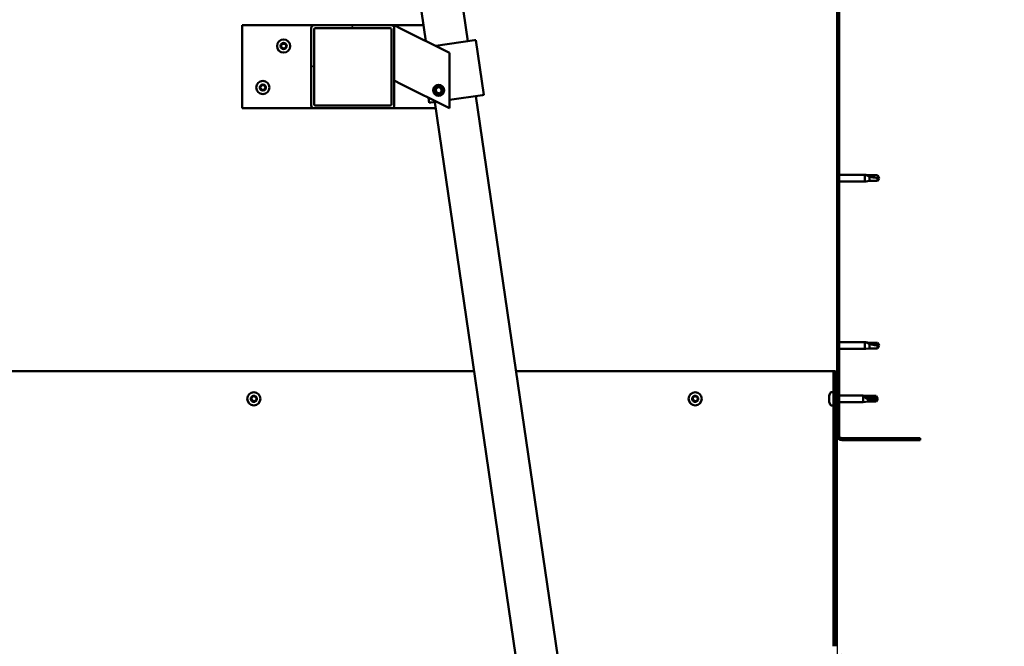
# Model space of a CAD drawing. Units: millimetres. Extents: x -5944 to 24234, y 3182 to 8837.
# Drawn here: x 18506 to 19218, y 6737 to 7190 of the extents above; entities that cross this region are included whole.
import ezdxf

# ---------------------------------------------------------------- set-up
doc = ezdxf.new("R2010")
doc.units = ezdxf.units.MM
doc.header["$LTSCALE"] = 25
for name, color, linetype, lineweight in [('Dimension (ISO)', 7, 'Continuous', 25), ('Hatch (ISO)', 7, 'Continuous', 18), ('Visible (ISO)', 7, 'Continuous', 50)]:
    doc.layers.add(name, color=color, linetype=linetype, lineweight=lineweight)
doc.styles.add('Note Text (ISO)', font='tahoma.ttf')
doc.dimstyles.new('Default (ISO)', dxfattribs={"dimscale": 25, "dimtxt": 3.5, "dimasz": 2.5, "dimexe": 3.175, "dimexo": 0, "dimgap": 0.762, "dimtad": 1, "dimrnd": 1e-08, "dimzin": 0, "dimtxsty": 'Note Text (ISO)', "dimcen": 0.09, "dimdle": 10, "dimclrd": 256, "dimclre": 256, "dimclrt": 256, "dimazin": 0, "dimtfac": 1.001486, "dimtmove": 0, "dimatfit": 3, "dimfxl": 1, "dimtolj": 1, "dimtzin": 0, "dimlwd": -1, "dimlwe": -1, "dimarcsym": 0})
pattern_1 = [(45, (0, 0), (-56.1266, 56.1266), [])]

# ---------------------------------------------------------------- blocks, each defined once
blk = doc.blocks.new('*D11')
at = {"layer": 'Defpoints', "color": 0, "transparency": 16777216}
for p in [(17297.14, 6889.25), (19097.14, 6889.25), (19097.14, 6339.25)]:
    blk.add_point(p, dxfattribs=at)
at = {"layer": 'Dimension (ISO)', "transparency": 16777216}
for p, q in [((17297.14, 6889.25), (17297.14, 6259.88)), ((19097.14, 6889.25), (19097.14, 6259.88)), ((17359.64, 6339.25), (19034.64, 6339.25))]:
    blk.add_line(p, q, dxfattribs=at)
for points in [[(17359.64, 6349.67), (17359.64, 6328.84), (17297.14, 6339.25)], [(19034.64, 6349.67), (19034.64, 6328.84), (19097.14, 6339.25)]]:
    blk.add_solid(points, dxfattribs=at)
at = {"layer": 'Dimension (ISO)', "transparency": 16777216, "insert": (18053.07, 6449.8), "char_height": 87.5, "attachment_point": 1, "style": 'Note Text (ISO)'}
blk.add_mtext('\\A1;1800', dxfattribs=at)

msp = doc.modelspace()

# ---------------------------------------------------------------- hatches: boundary and pattern name
at = {"layer": 'Hatch (ISO)'}
h = msp.add_hatch(dxfattribs=at)
h.set_pattern_fill('ANSI31', color=256, scale=635, style=0)
h.set_pattern_definition(pattern_1)
edge = h.paths.add_edge_path()
edge.add_line((19157.14, 7364.25), (19157.14, 7382.25))
edge.add_ellipse((19153.64, 7382.25), major_axis=(3.5, 0), ratio=1, start_angle=0, end_angle=90)
edge.add_line((19153.64, 7385.75), (19137.14, 7385.75))
edge.add_line((19137.14, 7385.75), (19117.14, 7385.75))
edge.add_line((19117.14, 7385.75), (19100.64, 7385.75))
edge.add_ellipse((19100.64, 7382.25), major_axis=(0, 3.5), ratio=1, start_angle=0, end_angle=90)
edge.add_line((19097.14, 7382.25), (19097.14, 6889.25))
edge.add_ellipse((19100.64, 6889.25), major_axis=(-3.5, 0), ratio=1, start_angle=0, end_angle=90)
edge.add_line((19100.64, 6885.75), (19157.14, 6885.75))
edge.add_line((19157.14, 6885.75), (19157.14, 6887.25))
edge.add_line((19157.14, 6887.25), (19100.64, 6887.25))
edge.add_ellipse((19100.64, 6889.25), major_axis=(0, -2), ratio=1, start_angle=270, end_angle=360, ccw=False)
edge.add_line((19098.64, 6889.25), (19098.64, 7382.25))
edge.add_ellipse((19100.64, 7382.25), major_axis=(-2, 0), ratio=1, start_angle=270, end_angle=360, ccw=False)
edge.add_line((19100.64, 7384.25), (19153.64, 7384.25))
edge.add_ellipse((19153.64, 7382.25), major_axis=(0, 2), ratio=1, start_angle=270, end_angle=360, ccw=False)
edge.add_line((19155.64, 7382.25), (19155.64, 7364.25))
edge.add_line((19155.64, 7364.25), (19157.14, 7364.25))
h = msp.add_hatch(dxfattribs=at)
h.set_pattern_fill('ANSI31', color=256, scale=635, style=0)
h.set_pattern_definition(pattern_1)
edge = h.paths.add_edge_path()
edge.add_ellipse((18719.14, 7183.75), major_axis=(0, 2), ratio=1, start_angle=0, end_angle=90)
edge.add_line((18717.14, 7183.75), (18717.14, 7127.75))
edge.add_ellipse((18719.14, 7127.75), major_axis=(-2, 0), ratio=1, start_angle=0, end_angle=90)
edge.add_line((18719.14, 7125.75), (18775.14, 7125.75))
edge.add_ellipse((18775.14, 7127.75), major_axis=(0, -2), ratio=1, start_angle=0, end_angle=90)
edge.add_line((18777.14, 7127.75), (18777.14, 7183.75))
edge.add_ellipse((18775.14, 7183.75), major_axis=(2, 0), ratio=1, start_angle=0, end_angle=90)
edge.add_line((18775.14, 7185.75), (18719.14, 7185.75))
edge = h.paths.add_edge_path(flags=0)
edge.add_ellipse((18774.14, 7182.75), major_axis=(0, 1), ratio=1, start_angle=270, end_angle=360)
edge.add_line((18774.14, 7183.75), (18720.14, 7183.75))
edge.add_ellipse((18720.14, 7182.75), major_axis=(-1, 0), ratio=1, start_angle=270, end_angle=360)
edge.add_line((18719.14, 7182.75), (18719.14, 7128.75))
edge.add_ellipse((18720.14, 7128.75), major_axis=(0, -1), ratio=1, start_angle=270, end_angle=360)
edge.add_line((18720.14, 7127.75), (18774.14, 7127.75))
edge.add_ellipse((18774.14, 7128.75), major_axis=(1, 0), ratio=1, start_angle=270, end_angle=360)
edge.add_line((18775.14, 7128.75), (18775.14, 7182.75))
h = msp.add_hatch(dxfattribs=at)
h.set_pattern_fill('ANSI31', color=256, scale=635, angle=14.99998, style=0)
h.set_pattern_definition([(60, (0, 0), (-68.74075, 39.68753), [])])
edge = h.paths.add_edge_path()
edge.add_line((19096.14, 6935.75), (19094.64, 6935.75))
edge.add_line((19094.64, 6935.75), (19094.64, 6736.8))
edge.add_ellipse((19098.14, 6736.8), major_axis=(-3.5, 0), ratio=1, start_angle=0, end_angle=45)
edge.add_line((19095.67, 6734.32), (19215.96, 6614.03))
edge.add_ellipse((19214.54, 6612.62), major_axis=(1.41, 1.41), ratio=1, start_angle=315, end_angle=360, ccw=False)
edge.add_line((19216.54, 6612.62), (19216.54, 6593.66))
edge.add_line((19216.54, 6593.66), (19218.04, 6593.66))
edge.add_line((19218.04, 6593.66), (19218.04, 6612.62))
edge.add_ellipse((19214.54, 6612.62), major_axis=(3.5, 0), ratio=1, start_angle=0, end_angle=45)
edge.add_line((19217.02, 6615.09), (19096.73, 6735.38))
edge.add_ellipse((19098.14, 6736.8), major_axis=(-1.41, -1.41), ratio=1, start_angle=315, end_angle=360, ccw=False)
edge.add_line((19096.14, 6736.8), (19096.14, 6935.75))

# ---------------------------------------------------------------- linework, layer by layer
at = {"layer": 'Visible (ISO)'}
for p, q in [((18760.07, 7446.89), (18799.9, 7174.38)), ((18830.24, 7174.18), (18789.75, 7451.23)), ((19097.14, 7382.25), (19097.14, 6889.25)), ((19098.64, 6889.25), (19098.64, 7382.25)), ((18667.14, 7185.75), (18667.14, 7125.75)), ((18719.14, 7185.75), (18667.14, 7185.75)), ((18717.14, 7183.75), (18717.14, 7127.75)), ((18775.14, 7185.75), (18719.14, 7185.75)), ((18719.14, 7128.75), (18719.14, 7182.75)), ((18720.14, 7183.75), (18774.14, 7183.75)), ((18798.23, 7185.75), (18775.14, 7185.75)), ((18775.14, 7182.75), (18775.14, 7128.75)), ((18777.14, 7185.75), (18782.15, 7183.25)), ((18777.14, 7183.75), (18777.14, 7185.75)), ((18777.14, 7127.75), (18777.14, 7183.75)), ((18817.14, 7165.75), (18782.15, 7183.25)), ((18807.07, 7170.79), (18835.19, 7174.9)), ((18836.18, 7175.04), (18835.19, 7174.9)), ((18836.18, 7175.04), (18841.96, 7135.46)), ((18817.14, 7125.75), (18817.14, 7165.75)), ((18782.15, 7143.25), (18777.14, 7145.75)), ((18782.15, 7143.25), (18817.14, 7125.75)), ((18806.9, 7139.28), (18808.48, 7140.96)), ((18807.56, 7137.07), (18806.9, 7139.28)), ((18808.48, 7140.96), (18810.73, 7140.43)), ((18811.39, 7138.22), (18809.81, 7136.54)), ((18810.73, 7140.43), (18811.39, 7138.22)), ((18801.84, 7133.4), (18802.38, 7129.68)), ((18809.81, 7136.54), (18807.56, 7137.07)), ((18817.14, 7131.84), (18840.97, 7135.32)), ((18928.86, 6499.34), (18836.03, 7134.6)), ((18841.96, 7135.46), (18840.97, 7135.32)), ((18667.14, 7125.75), (18719.14, 7125.75)), ((18719.14, 7125.75), (18775.14, 7125.75)), ((18774.14, 7127.75), (18720.14, 7127.75)), ((18775.14, 7125.75), (18807, 7125.75)), ((18803.37, 7129.82), (18802.38, 7129.68)), ((18803.37, 7129.82), (18807.73, 7130.46)), ((18806.34, 7130.26), (18899.18, 6495.01)), ((19098.64, 7077.65), (19117.14, 7077.65)), ((19117.14, 7072.85), (19117.14, 7077.65)), ((19118.07, 7077.56), (19117.14, 7077.65)), ((19118.07, 7077.56), (19120.71, 7077.3)), ((19120.71, 7077.3), (19126.46, 7077.3)), ((19120.71, 7073.2), (19120.71, 7076.5)), ((19126.46, 7077.3), (19127.64, 7075.25)), ((19126.46, 7073.2), (19126.46, 7075.39)), ((19126.46, 7073.2), (19127.64, 7075.25)), ((19098.64, 7072.85), (19117.14, 7072.85)), ((19118.07, 7072.94), (19117.14, 7072.85)), ((19118.07, 7072.94), (19120.71, 7073.2)), ((19120.71, 7073.2), (19126.46, 7073.2)), ((19098.64, 6956.65), (19117.14, 6956.65)), ((19117.14, 6951.85), (19117.14, 6956.65)), ((19118.07, 6956.56), (19117.14, 6956.65)), ((19118.07, 6956.56), (19120.71, 6956.3)), ((19120.71, 6956.3), (19126.46, 6956.3)), ((19120.71, 6952.2), (19120.71, 6955.5)), ((19126.46, 6956.3), (19127.64, 6954.25)), ((19126.46, 6952.2), (19126.46, 6954.39)), ((19126.46, 6952.2), (19127.64, 6954.25)), ((19098.64, 6951.85), (19117.14, 6951.85)), ((19118.07, 6951.94), (19117.14, 6951.85)), ((19118.07, 6951.94), (19120.71, 6952.2)), ((19120.71, 6952.2), (19126.46, 6952.2)), ((18834.77, 6935.75), (17559.52, 6935.75)), ((19094.64, 6935.75), (18865.09, 6935.75)), ((19096.14, 6935.75), (19094.64, 6935.75)), ((19094.64, 6935.75), (19094.64, 6736.8)), ((19096.14, 6736.8), (19096.14, 6935.75)), ((19091.4, 6917.46), (19091.4, 6917.96)), ((19092.76, 6920.5), (19094.64, 6920.5)), ((19096.14, 6918.15), (19097.14, 6918.15)), ((19098.64, 6918.15), (19116.14, 6918.15)), ((19116.14, 6913.35), (19116.14, 6918.15)), ((19119.71, 6917.8), (19116.14, 6918.15)), ((19119.71, 6917.2), (19119.71, 6917.8)), ((19119.71, 6917.8), (19125.46, 6917.8)), ((19125.46, 6917.2), (19125.46, 6917.8)), ((19126.64, 6915.75), (19125.46, 6917.8)), ((19091.4, 6917.46), (19091.4, 6917.41)), ((19091.4, 6917.29), (19091.4, 6917.41)), ((19091.4, 6917.15), (19091.4, 6917.29)), ((19091.4, 6917.29), (19091.42, 6917.29)), ((19091.4, 6915.39), (19091.4, 6917.15)), ((19091.4, 6914.98), (19091.4, 6915.39)), ((19091.4, 6913.69), (19091.4, 6914.98)), ((19091.4, 6913.69), (19091.4, 6913.58)), ((19091.4, 6913.55), (19091.4, 6913.58)), ((19092.76, 6911), (19094.64, 6911)), ((19096.14, 6913.35), (19097.14, 6913.35)), ((19098.64, 6913.35), (19116.14, 6913.35)), ((19119.71, 6913.7), (19116.14, 6913.35)), ((19117.07, 6917.38), (19119.71, 6917.2)), ((19119.71, 6917.2), (19125.46, 6917.2)), ((19119.71, 6913.7), (19119.71, 6915.48)), ((19119.71, 6913.7), (19125.46, 6913.7)), ((19125.46, 6917.2), (19126.64, 6915.75)), ((19126.64, 6915.75), (19125.46, 6913.7)), ((19125.46, 6913.7), (19125.46, 6914.4)), ((19157.14, 6887.25), (19100.64, 6887.25)), ((19100.64, 6885.75), (19157.14, 6885.75)), ((19157.14, 6885.75), (19157.14, 6887.25))]:
    msp.add_line(p, q, dxfattribs=at)
for centre, radius in [((18697.14, 7170.75), 4.75), ((18682.14, 7140.75), 4.75), ((18809.14, 7138.75), 4), ((18809.14, 7138.75), 3.23), ((18675.64, 6915.75), 4.75), ((18994.64, 6915.75), 4.75)]:
    msp.add_circle(centre, radius, dxfattribs=at)
for centre, radius, start, end in [((18719.14, 7183.75), 2, 90, 180), ((18720.14, 7182.75), 1, 90, 180), ((18774.14, 7182.75), 1, 0, 90), ((18775.14, 7183.75), 2, 0, 90), ((18697.14, 7170.75), 2.21, 125.57436, 174.42564), ((18695.34, 7170.75), 0.45, 103.34176, 151.56132), ((18695.34, 7170.75), 0.45, 208.43867, 256.65824), ((18697.14, 7170.75), 2.21, 185.57436, 234.42564), ((18695.06, 7171.96), 0.787, 283.34176, 16.65824), ((18695.06, 7169.55), 0.787, 343.34176, 76.65824), ((18696.24, 7172.31), 0.45, 148.43867, 196.65824), ((18696.24, 7169.19), 0.45, 163.34176, 211.56132), ((18697.14, 7170.75), 2.21, 65.57436, 114.42564), ((18696.24, 7172.31), 0.45, 43.34176, 91.56132), ((18696.24, 7169.19), 0.45, 268.43867, 316.65824), ((18697.14, 7170.75), 2.21, 245.57436, 294.42564), ((18697.14, 7173.16), 0.787, 223.34176, 316.65824), ((18697.14, 7168.34), 0.787, 43.34176, 136.65824), ((18698.04, 7172.31), 0.45, 88.43867, 136.65824), ((18698.04, 7169.19), 0.45, 223.34176, 271.56132), ((18698.04, 7172.31), 0.45, 343.34176, 31.56132), ((18697.14, 7170.75), 2.21, 5.57436, 54.42564), ((18697.14, 7170.75), 2.21, 305.57436, 354.42564), ((18698.04, 7169.19), 0.45, 328.43867, 16.65824), ((18699.23, 7171.96), 0.787, 163.34176, 256.65824), ((18699.23, 7169.55), 0.787, 103.34176, 196.65824), ((18698.94, 7170.75), 0.45, 28.43867, 76.65824), ((18698.94, 7170.75), 0.45, 283.34176, 331.56132), ((18682.14, 7140.75), 2.21, 125.57436, 174.42564), ((18680.34, 7140.75), 0.45, 103.34176, 151.56132), ((18680.34, 7140.75), 0.45, 208.43867, 256.65824), ((18682.14, 7140.75), 2.21, 185.57436, 234.42564), ((18680.06, 7141.96), 0.787, 283.34176, 16.65824), ((18680.06, 7139.55), 0.787, 343.34176, 76.65824), ((18681.24, 7142.31), 0.45, 148.43867, 196.65824), ((18681.24, 7139.19), 0.45, 163.34176, 211.56132), ((18682.14, 7140.75), 2.21, 65.57436, 114.42564), ((18681.24, 7142.31), 0.45, 43.34176, 91.56132), ((18681.24, 7139.19), 0.45, 268.43867, 316.65824), ((18682.14, 7140.75), 2.21, 245.57436, 294.42564), ((18682.14, 7143.16), 0.787, 223.34176, 316.65824), ((18682.14, 7138.34), 0.787, 43.34176, 136.65824), ((18683.04, 7142.31), 0.45, 88.43867, 136.65824), ((18683.04, 7139.19), 0.45, 223.34176, 271.56132), ((18683.04, 7142.31), 0.45, 343.34176, 31.56132), ((18682.14, 7140.75), 2.21, 5.57436, 54.42564), ((18682.14, 7140.75), 2.21, 305.57436, 354.42564), ((18683.04, 7139.19), 0.45, 328.43867, 16.65824), ((18684.23, 7141.96), 0.787, 163.34176, 256.65824), ((18684.23, 7139.55), 0.787, 103.34176, 196.65824), ((18683.94, 7140.75), 0.45, 28.43867, 76.65824), ((18683.94, 7140.75), 0.45, 283.34176, 331.56132), ((18719.14, 7127.75), 2, 180, 270), ((18720.14, 7128.75), 1, 180, 270), ((18774.14, 7128.75), 1, 270, 0), ((18775.14, 7127.75), 2, 270, 0), ((18675.64, 6915.75), 2.21, 110.57436, 159.42564), ((18675.18, 6917.49), 0.45, 133.43867, 181.65824), ((18675.64, 6915.75), 2.21, 50.57436, 99.42564), ((18675.18, 6917.49), 0.45, 28.34176, 76.56132), ((18676.27, 6918.08), 0.787, 208.34176, 301.65824), ((18994.64, 6915.75), 2.21, 110.57436, 159.42564), ((18994.18, 6917.49), 0.45, 133.43867, 181.65824), ((18994.64, 6915.75), 2.21, 50.57436, 99.42564), ((18994.18, 6917.49), 0.45, 28.34176, 76.56132), ((18995.27, 6918.08), 0.787, 208.34176, 301.65824), ((19099.09, 6915.75), 8, 144.31467, 163.99232), ((19092.76, 6920.3), 0.2, 90, 144.31467), ((18675.64, 6915.75), 2.21, 170.57436, 219.42564), ((18673.91, 6916.22), 0.45, 193.43867, 241.65824), ((18673.91, 6916.22), 0.45, 88.34176, 136.56132), ((18673.32, 6915.13), 0.787, 328.34176, 61.65824), ((18673.94, 6917.45), 0.787, 268.34176, 1.65824), ((18674.37, 6914.48), 0.45, 148.34176, 196.56132), ((18674.37, 6914.48), 0.45, 253.43867, 301.65824), ((18675.64, 6915.75), 2.21, 230.57436, 279.42564), ((18675.02, 6913.43), 0.787, 28.34176, 121.65824), ((18676.11, 6914.01), 0.45, 208.34176, 256.56132), ((18675.64, 6915.75), 2.21, 290.57436, 339.42564), ((18676.11, 6914.01), 0.45, 313.43867, 1.65824), ((18677.35, 6914.05), 0.787, 88.34176, 181.65824), ((18676.92, 6917.02), 0.45, 73.43867, 121.65824), ((18677.97, 6916.38), 0.787, 148.34176, 241.65824), ((18676.92, 6917.02), 0.45, 328.34176, 16.56132), ((18675.64, 6915.75), 2.21, 350.57436, 39.42564), ((18677.38, 6915.29), 0.45, 268.34176, 316.56132), ((18677.38, 6915.29), 0.45, 13.43867, 61.65824), ((18994.64, 6915.75), 2.21, 170.57436, 219.42564), ((18992.91, 6916.22), 0.45, 193.43867, 241.65824), ((18992.91, 6916.22), 0.45, 88.34176, 136.56132), ((18992.32, 6915.13), 0.787, 328.34176, 61.65824), ((18992.94, 6917.45), 0.787, 268.34176, 1.65824), ((18993.37, 6914.48), 0.45, 148.34176, 196.56132), ((18993.37, 6914.48), 0.45, 253.43867, 301.65824), ((18994.64, 6915.75), 2.21, 230.57436, 279.42564), ((18994.02, 6913.43), 0.787, 28.34176, 121.65824), ((18995.11, 6914.01), 0.45, 208.34176, 256.56132), ((18994.64, 6915.75), 2.21, 290.57436, 339.42564), ((18995.11, 6914.01), 0.45, 313.43867, 1.65824), ((18996.35, 6914.05), 0.787, 88.34176, 181.65824), ((18995.92, 6917.02), 0.45, 73.43867, 121.65824), ((18996.97, 6916.38), 0.787, 148.34176, 241.65824), ((18995.92, 6917.02), 0.45, 328.34176, 16.56132), ((18994.64, 6915.75), 2.21, 350.57436, 39.42564), ((18996.38, 6915.29), 0.45, 268.34176, 316.56132), ((18996.38, 6915.29), 0.45, 13.43867, 61.65824), ((19099.09, 6915.75), 8, 196.00768, 215.68533), ((19092.76, 6911.2), 0.2, 215.68533, 270), ((19100.64, 6889.25), 3.5, 180, 270), ((19100.64, 6889.25), 2, 180, 270)]:
    msp.add_arc(centre, radius, start, end, dxfattribs=at)
msp.add_ellipse((19126.64, 6930.6), major_axis=(-21, 0), ratio=0.707107, start_param=1.097432, end_param=1.570796, dxfattribs=at)
for points, knots in [([(18694.95, 7170.54), (18694.92, 7170.58), (18694.91, 7170.63), (18694.89, 7170.74), (18694.89, 7170.8), (18694.91, 7170.89), (18694.93, 7170.93), (18694.95, 7170.97)], [0.17438702, 0.17438702, 0.17438702, 0.17438702, 0.18896797, 0.18896797, 0.20586323, 0.20586323, 0.21737852, 0.21737852, 0.21737852, 0.21737852]), ([(18695.86, 7172.55), (18695.89, 7172.59), (18695.92, 7172.63), (18696.01, 7172.7), (18696.06, 7172.73), (18696.15, 7172.75), (18696.19, 7172.76), (18696.23, 7172.76)], [0.17438702, 0.17438702, 0.17438702, 0.17438702, 0.18896797, 0.18896797, 0.20586323, 0.20586323, 0.21737852, 0.21737852, 0.21737852, 0.21737852]), ([(18696.23, 7168.74), (18696.18, 7168.74), (18696.13, 7168.75), (18696.03, 7168.79), (18695.98, 7168.83), (18695.91, 7168.89), (18695.88, 7168.92), (18695.86, 7168.96)], [0.17438702, 0.17438702, 0.17438702, 0.17438702, 0.18896797, 0.18896797, 0.20586323, 0.20586323, 0.21737851, 0.21737851, 0.21737851, 0.21737851]), ([(18698.06, 7172.76), (18698.11, 7172.76), (18698.16, 7172.75), (18698.26, 7172.71), (18698.31, 7172.68), (18698.38, 7172.61), (18698.41, 7172.58), (18698.43, 7172.55)], [0.17438702, 0.17438702, 0.17438702, 0.17438702, 0.18896797, 0.18896797, 0.20586323, 0.20586323, 0.21737852, 0.21737852, 0.21737852, 0.21737852]), ([(18698.43, 7168.96), (18698.4, 7168.92), (18698.37, 7168.88), (18698.28, 7168.81), (18698.23, 7168.78), (18698.14, 7168.75), (18698.1, 7168.74), (18698.06, 7168.74)], [0.17438702, 0.17438702, 0.17438702, 0.17438702, 0.18896797, 0.18896797, 0.20586323, 0.20586323, 0.21737851, 0.21737851, 0.21737851, 0.21737851]), ([(18699.34, 7170.97), (18699.36, 7170.92), (18699.38, 7170.87), (18699.4, 7170.76), (18699.39, 7170.7), (18699.37, 7170.61), (18699.36, 7170.57), (18699.34, 7170.54)], [0.17438702, 0.17438702, 0.17438702, 0.17438702, 0.18896797, 0.18896797, 0.20586323, 0.20586323, 0.21737852, 0.21737852, 0.21737852, 0.21737852]), ([(18679.95, 7140.54), (18679.92, 7140.58), (18679.91, 7140.63), (18679.89, 7140.74), (18679.89, 7140.8), (18679.91, 7140.89), (18679.93, 7140.93), (18679.95, 7140.97)], [0.17438702, 0.17438702, 0.17438702, 0.17438702, 0.18896797, 0.18896797, 0.20586323, 0.20586323, 0.21737852, 0.21737852, 0.21737852, 0.21737852]), ([(18680.86, 7142.55), (18680.89, 7142.59), (18680.92, 7142.63), (18681.01, 7142.7), (18681.06, 7142.73), (18681.15, 7142.75), (18681.19, 7142.76), (18681.23, 7142.76)], [0.17438702, 0.17438702, 0.17438702, 0.17438702, 0.18896797, 0.18896797, 0.20586323, 0.20586323, 0.21737852, 0.21737852, 0.21737852, 0.21737852]), ([(18681.23, 7138.74), (18681.18, 7138.74), (18681.13, 7138.75), (18681.03, 7138.79), (18680.98, 7138.83), (18680.91, 7138.89), (18680.88, 7138.92), (18680.86, 7138.96)], [0.17438702, 0.17438702, 0.17438702, 0.17438702, 0.18896797, 0.18896797, 0.20586323, 0.20586323, 0.21737851, 0.21737851, 0.21737851, 0.21737851]), ([(18683.06, 7142.76), (18683.11, 7142.76), (18683.16, 7142.75), (18683.26, 7142.71), (18683.31, 7142.68), (18683.38, 7142.61), (18683.41, 7142.58), (18683.43, 7142.55)], [0.17438702, 0.17438702, 0.17438702, 0.17438702, 0.18896797, 0.18896797, 0.20586323, 0.20586323, 0.21737852, 0.21737852, 0.21737852, 0.21737852]), ([(18683.43, 7138.96), (18683.4, 7138.92), (18683.37, 7138.88), (18683.28, 7138.81), (18683.23, 7138.78), (18683.14, 7138.75), (18683.1, 7138.74), (18683.06, 7138.74)], [0.17438702, 0.17438702, 0.17438702, 0.17438702, 0.18896797, 0.18896797, 0.20586323, 0.20586323, 0.21737851, 0.21737851, 0.21737851, 0.21737851]), ([(18684.34, 7140.97), (18684.36, 7140.92), (18684.38, 7140.87), (18684.4, 7140.76), (18684.39, 7140.7), (18684.37, 7140.61), (18684.36, 7140.57), (18684.34, 7140.54)], [0.17438702, 0.17438702, 0.17438702, 0.17438702, 0.18896797, 0.18896797, 0.20586323, 0.20586323, 0.21737852, 0.21737852, 0.21737852, 0.21737852]), ([(19120.71, 7076.5), (19120.46, 7076.58), (19120.2, 7076.67), (19119.62, 7076.89), (19119.3, 7077.02), (19118.73, 7077.26), (19118.43, 7077.4), (19118.2, 7077.5), (19118.15, 7077.52), (19118.09, 7077.55), (19118.07, 7077.56), (19118.07, 7077.56)], [0.9725494, 0.9725494, 0.9725494, 0.9725494, 1.0547969, 1.0547969, 1.1648244, 1.1648244, 1.2623094, 1.2623094, 1.290226, 1.290226, 1.3181426, 1.3181426, 1.3181426, 1.3181426]), ([(19126.46, 7075.39), (19126.13, 7075.4), (19125.79, 7075.43), (19124.71, 7075.54), (19123.96, 7075.66), (19122.51, 7075.97), (19121.8, 7076.15), (19120.99, 7076.4), (19120.85, 7076.45), (19120.71, 7076.5)], [1.0298299, 1.0298299, 1.0298299, 1.0298299, 1.1268672, 1.1268672, 1.3401618, 1.3401618, 1.5534565, 1.5534565, 1.5990374, 1.5990374, 1.5990374, 1.5990374]), ([(19120.71, 6955.5), (19120.46, 6955.58), (19120.2, 6955.67), (19119.62, 6955.89), (19119.3, 6956.02), (19118.73, 6956.26), (19118.43, 6956.4), (19118.2, 6956.5), (19118.15, 6956.52), (19118.09, 6956.55), (19118.07, 6956.56), (19118.07, 6956.56)], [0.9725494, 0.9725494, 0.9725494, 0.9725494, 1.0547969, 1.0547969, 1.1648244, 1.1648244, 1.2623094, 1.2623094, 1.290226, 1.290226, 1.3181426, 1.3181426, 1.3181426, 1.3181426]), ([(19126.46, 6954.39), (19126.13, 6954.4), (19125.79, 6954.43), (19124.71, 6954.54), (19123.96, 6954.66), (19122.51, 6954.97), (19121.8, 6955.15), (19120.99, 6955.4), (19120.85, 6955.45), (19120.71, 6955.5)], [1.0298299, 1.0298299, 1.0298299, 1.0298299, 1.1268672, 1.1268672, 1.3401618, 1.3401618, 1.5534565, 1.5534565, 1.5990374, 1.5990374, 1.5990374, 1.5990374]), ([(18674.87, 6917.82), (18674.9, 6917.85), (18674.95, 6917.88), (18675.05, 6917.93), (18675.11, 6917.94), (18675.2, 6917.94), (18675.24, 6917.94), (18675.28, 6917.93)], [0.17438702, 0.17438702, 0.17438702, 0.17438702, 0.18896797, 0.18896797, 0.20586323, 0.20586323, 0.21737852, 0.21737852, 0.21737852, 0.21737852]), ([(18993.87, 6917.82), (18993.9, 6917.85), (18993.95, 6917.88), (18994.05, 6917.93), (18994.11, 6917.94), (18994.2, 6917.94), (18994.24, 6917.94), (18994.28, 6917.93)], [0.17438702, 0.17438702, 0.17438702, 0.17438702, 0.18896797, 0.18896797, 0.20586323, 0.20586323, 0.21737852, 0.21737852, 0.21737852, 0.21737852]), ([(18673.47, 6916.11), (18673.46, 6916.16), (18673.45, 6916.21), (18673.46, 6916.32), (18673.48, 6916.38), (18673.53, 6916.46), (18673.55, 6916.5), (18673.58, 6916.53)], [0.17438702, 0.17438702, 0.17438702, 0.17438702, 0.18896797, 0.18896797, 0.20586323, 0.20586323, 0.21737852, 0.21737852, 0.21737852, 0.21737852]), ([(18674.24, 6914.05), (18674.2, 6914.06), (18674.15, 6914.08), (18674.06, 6914.15), (18674.02, 6914.19), (18673.97, 6914.28), (18673.95, 6914.31), (18673.94, 6914.35)], [0.17438702, 0.17438702, 0.17438702, 0.17438702, 0.18896797, 0.18896797, 0.20586323, 0.20586323, 0.21737852, 0.21737852, 0.21737852, 0.21737852]), ([(18676.42, 6913.69), (18676.38, 6913.65), (18676.34, 6913.62), (18676.24, 6913.58), (18676.18, 6913.56), (18676.08, 6913.56), (18676.04, 6913.57), (18676.01, 6913.58)], [0.17438702, 0.17438702, 0.17438702, 0.17438702, 0.18896797, 0.18896797, 0.20586323, 0.20586323, 0.21737851, 0.21737851, 0.21737851, 0.21737851]), ([(18677.04, 6917.46), (18677.09, 6917.44), (18677.14, 6917.42), (18677.23, 6917.35), (18677.27, 6917.31), (18677.32, 6917.23), (18677.34, 6917.19), (18677.35, 6917.15)], [0.17438702, 0.17438702, 0.17438702, 0.17438702, 0.18896797, 0.18896797, 0.20586323, 0.20586323, 0.21737852, 0.21737852, 0.21737852, 0.21737852]), ([(18677.82, 6915.39), (18677.83, 6915.34), (18677.84, 6915.29), (18677.82, 6915.18), (18677.81, 6915.12), (18677.76, 6915.04), (18677.74, 6915.01), (18677.71, 6914.98)], [0.17438702, 0.17438702, 0.17438702, 0.17438702, 0.18896797, 0.18896797, 0.20586323, 0.20586323, 0.21737851, 0.21737851, 0.21737851, 0.21737851]), ([(18992.47, 6916.11), (18992.46, 6916.16), (18992.45, 6916.21), (18992.46, 6916.32), (18992.48, 6916.38), (18992.53, 6916.46), (18992.55, 6916.5), (18992.58, 6916.53)], [0.17438702, 0.17438702, 0.17438702, 0.17438702, 0.18896797, 0.18896797, 0.20586323, 0.20586323, 0.21737852, 0.21737852, 0.21737852, 0.21737852]), ([(18993.24, 6914.05), (18993.2, 6914.06), (18993.15, 6914.08), (18993.06, 6914.15), (18993.02, 6914.19), (18992.97, 6914.28), (18992.95, 6914.31), (18992.94, 6914.35)], [0.17438702, 0.17438702, 0.17438702, 0.17438702, 0.18896797, 0.18896797, 0.20586323, 0.20586323, 0.21737852, 0.21737852, 0.21737852, 0.21737852]), ([(18995.42, 6913.69), (18995.38, 6913.65), (18995.34, 6913.62), (18995.24, 6913.58), (18995.18, 6913.56), (18995.08, 6913.56), (18995.04, 6913.57), (18995.01, 6913.58)], [0.17438702, 0.17438702, 0.17438702, 0.17438702, 0.18896797, 0.18896797, 0.20586323, 0.20586323, 0.21737851, 0.21737851, 0.21737851, 0.21737851]), ([(18996.04, 6917.46), (18996.09, 6917.44), (18996.14, 6917.42), (18996.23, 6917.35), (18996.27, 6917.31), (18996.32, 6917.23), (18996.34, 6917.19), (18996.35, 6917.15)], [0.17438702, 0.17438702, 0.17438702, 0.17438702, 0.18896797, 0.18896797, 0.20586323, 0.20586323, 0.21737852, 0.21737852, 0.21737852, 0.21737852]), ([(18996.82, 6915.39), (18996.83, 6915.34), (18996.84, 6915.29), (18996.82, 6915.18), (18996.81, 6915.12), (18996.76, 6915.04), (18996.74, 6915.01), (18996.71, 6914.98)], [0.17438702, 0.17438702, 0.17438702, 0.17438702, 0.18896797, 0.18896797, 0.20586323, 0.20586323, 0.21737851, 0.21737851, 0.21737851, 0.21737851]), ([(19091.4, 6917.46), (19091.41, 6917.44), (19091.41, 6917.42), (19091.42, 6917.35), (19091.42, 6917.31), (19091.41, 6917.23), (19091.41, 6917.19), (19091.4, 6917.15)], [0.17438702, 0.17438702, 0.17438702, 0.17438702, 0.18896797, 0.18896797, 0.20586323, 0.20586323, 0.21737852, 0.21737852, 0.21737852, 0.21737852]), ([(19091.4, 6915.39), (19091.41, 6915.34), (19091.41, 6915.29), (19091.42, 6915.18), (19091.42, 6915.12), (19091.41, 6915.04), (19091.41, 6915.01), (19091.4, 6914.98)], [0.17438702, 0.17438702, 0.17438702, 0.17438702, 0.18896797, 0.18896797, 0.20586323, 0.20586323, 0.21737851, 0.21737851, 0.21737851, 0.21737851]), ([(19091.4, 6913.69), (19091.41, 6913.65), (19091.41, 6913.62), (19091.42, 6913.58), (19091.42, 6913.56), (19091.41, 6913.56), (19091.41, 6913.57), (19091.4, 6913.58)], [0.17438702, 0.17438702, 0.17438702, 0.17438702, 0.18896797, 0.18896797, 0.20586323, 0.20586323, 0.21737851, 0.21737851, 0.21737851, 0.21737851]), ([(19119.71, 6915.48), (19119.46, 6915.57), (19119.2, 6915.66), (19118.62, 6915.91), (19118.3, 6916.08), (19117.73, 6916.46), (19117.43, 6916.7), (19117.2, 6917.01), (19117.15, 6917.09), (19117.09, 6917.24), (19117.07, 6917.32), (19117.07, 6917.38)], [0.9725494, 0.9725494, 0.9725494, 0.9725494, 1.0547969, 1.0547969, 1.1648244, 1.1648244, 1.2623094, 1.2623094, 1.290226, 1.290226, 1.3181426, 1.3181426, 1.3181426, 1.3181426]), ([(19125.46, 6914.4), (19125.13, 6914.41), (19124.79, 6914.43), (19123.71, 6914.52), (19122.96, 6914.62), (19121.51, 6914.89), (19120.8, 6915.08), (19119.99, 6915.37), (19119.85, 6915.42), (19119.71, 6915.48)], [1.0298299, 1.0298299, 1.0298299, 1.0298299, 1.1268672, 1.1268672, 1.3401618, 1.3401618, 1.5534565, 1.5534565, 1.5990374, 1.5990374, 1.5990374, 1.5990374])]:
    msp.add_open_spline(points, degree=3, knots=knots, dxfattribs=at)
for points in [[(19127.64, 7075.25), (19127.26, 7075.25), (19126.86, 7075.29), (19126.46, 7075.39)], [(19127.64, 6954.25), (19127.26, 6954.25), (19126.86, 6954.29), (19126.46, 6954.39)], [(19126.64, 6915.75), (19126.26, 6915.28), (19125.86, 6914.83), (19125.46, 6914.4)]]:
    msp.add_open_spline(points, degree=3, dxfattribs=at)

# ---------------------------------------------------------------- dimensions: what is measured, and where the dimension line sits
at = {"layer": 'Dimension (ISO)'}
dim = msp.add_linear_dim(base=(19097.14, 6339.25), p1=(17297.14, 6889.25), p2=(19097.14, 6889.25), dimstyle='Default (ISO)', override={"dimgap": 0.762, "dimdec": 0, "dimtol": 0, "dimlim": 0, "dimtp": 0, "dimtm": 0, "dimtdec": 2, "dimtofl": 0, "dimatfit": 1}, dxfattribs=at)
dim.commit()
dim.dimension.update_dxf_attribs({"geometry": '*D11', "text_midpoint": (18175.39, 6339.25), "dimtype": 160})

doc.saveas('drawing.dxf')
